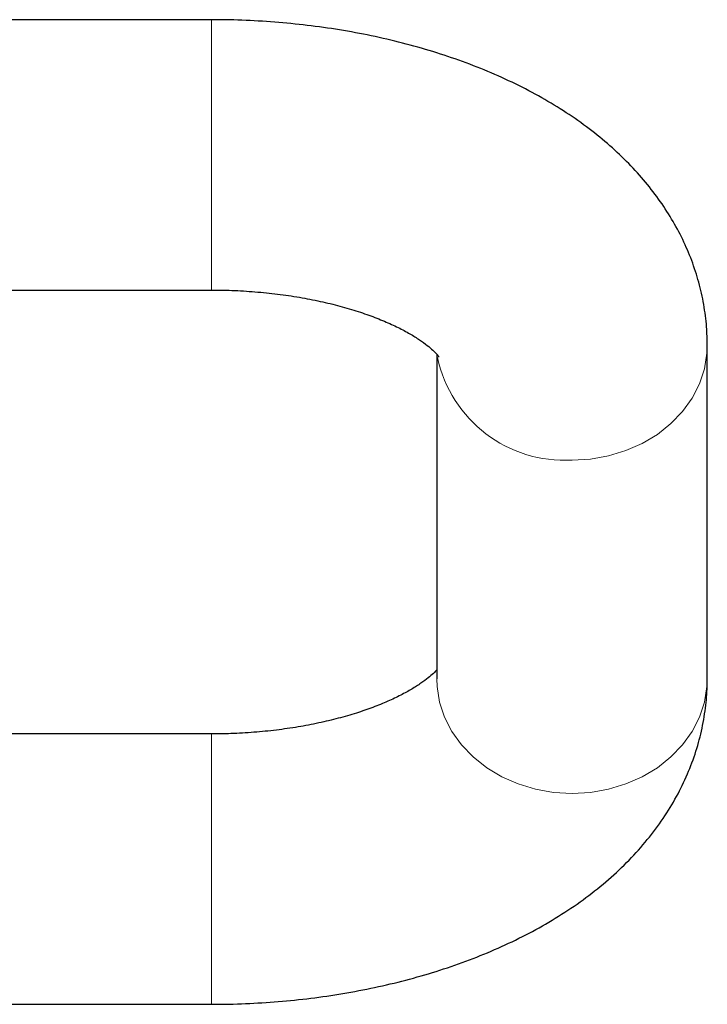
# Model space of a CAD drawing. Units: millimetres. Extents: x 46 to 463, y 63 to 427.
# Drawn here: x 163 to 201, y 63 to 117 of the extents above; entities that cross this region are included whole.
import ezdxf

# ---------------------------------------------------------------- set-up
doc = ezdxf.new("R2010")
doc.units = ezdxf.units.MM
doc.header["$LTSCALE"] = 1.5
doc.linetypes.add('SLD-Durchgehend', pattern=[0])

msp = doc.modelspace()

# ---------------------------------------------------------------- linework, layer by layer
at = {"color": 7, "linetype": 'SLD-Durchgehend', "lineweight": 25}
for p, q in [((173.446, 117.341), (158.838, 117.341)), ((158.74, 102.341), (173.446, 102.341)), ((200.946, 80.776), (200.946, 99.272)), ((185.946, 98.778), (185.946, 80.776)), ((173.446, 77.707), (73.446, 77.707)), ((73.446, 62.707), (173.446, 62.707))]:
    msp.add_line(p, q, dxfattribs=at)
at = {"color": 8, "linetype": 'SLD-Durchgehend', "lineweight": 18}
for p, q in [((173.446, 103.474), (173.446, 117.341)), ((173.446, 102.341), (173.446, 103.474)), ((173.446, 77.707), (173.446, 63.84)), ((173.446, 63.84), (173.446, 62.707))]:
    msp.add_line(p, q, dxfattribs=at)
at = {"color": 8, "linetype": 'SLD-Durchgehend', "lineweight": 18, "flags": 128}
for points in [[(193.446, 92.905), (194.467, 92.964), (195.469, 93.141), (196.434, 93.432), (197.342, 93.832), (198.179, 94.333), (198.927, 94.926), (199.573, 95.6), (200.105, 96.343), (200.513, 97.14), (200.789, 97.977), (200.928, 98.838), (200.946, 99.274)], [(185.946, 80.776), (185.963, 80.342), (186.102, 79.481), (186.379, 78.644), (186.786, 77.847), (187.318, 77.105), (187.964, 76.43), (188.712, 75.837), (189.549, 75.336), (190.458, 74.936), (191.422, 74.645), (192.424, 74.469), (193.446, 74.409)], [(193.446, 74.409), (194.467, 74.469), (195.469, 74.645), (196.434, 74.936), (197.342, 75.336), (198.179, 75.837), (198.927, 76.43), (199.573, 77.105), (200.105, 77.847), (200.513, 78.644), (200.789, 79.481), (200.928, 80.342), (200.946, 80.776)]]:
    msp.add_lwpolyline(points, dxfattribs=at)
at = {"color": 8, "linetype": 'SLD-Durchgehend', "lineweight": 18}
msp.add_arc((193.028, 100.09), 7.197, 192.0028, 273.3295, dxfattribs=at)
at = {"color": 7, "linetype": 'SLD-Durchgehend', "lineweight": 25}
for points, knots in [([(200.946, 99.272), (200.938, 99.612), (200.92, 100.372), (200.766, 101.545), (200.491, 102.778), (200.098, 103.983), (199.594, 105.157), (198.979, 106.298), (198.254, 107.404), (197.418, 108.472), (196.471, 109.5), (195.413, 110.484), (194.243, 111.421), (192.968, 112.303), (191.593, 113.124), (190.129, 113.88), (188.589, 114.563), (186.984, 115.173), (185.324, 115.707), (183.621, 116.165), (181.88, 116.548), (180.109, 116.856), (178.315, 117.09), (176.505, 117.249), (174.879, 117.33), (173.858, 117.338), (173.446, 117.341)], [0, 0, 0, 0, 0.030232, 0.067703, 0.105146, 0.142763, 0.180754, 0.219319, 0.258652, 0.298926, 0.340275, 0.382764, 0.426366, 0.470939, 0.516252, 0.562026, 0.607986, 0.653882, 0.699605, 0.745104, 0.790373, 0.83543, 0.88031, 0.925056, 0.969713, 1, 1, 1, 1]), ([(173.446, 102.341), (173.666, 102.34), (174.315, 102.336), (175.389, 102.288), (176.652, 102.179), (177.88, 102.019), (179.06, 101.811), (180.179, 101.559), (181.225, 101.271), (182.185, 100.953), (183.051, 100.613), (183.812, 100.263), (184.464, 99.913), (185.003, 99.576), (185.426, 99.266), (185.738, 98.998), (185.946, 98.784), (186.054, 98.651), (186.086, 98.593), (186.079, 98.609), (186.078, 98.61)], [0, 0, 0, 0, 0.032835, 0.096891, 0.160825, 0.22449, 0.287759, 0.350506, 0.412611, 0.473958, 0.53445, 0.594018, 0.652636, 0.710346, 0.76729, 0.823745, 0.880172, 0.937056, 0.995253, 1, 1, 1, 1]), ([(185.946, 81.27), (185.889, 81.208), (185.775, 81.085), (185.476, 80.822), (185.077, 80.524), (184.569, 80.198), (183.954, 79.858), (183.233, 79.515), (182.41, 79.18), (181.492, 78.861), (180.486, 78.569), (179.403, 78.309), (178.253, 78.09), (177.049, 77.915), (175.803, 77.791), (174.597, 77.719), (173.807, 77.711), (173.446, 77.707)], [0, 0, 0, 0, 0.062769, 0.125738, 0.188739, 0.252181, 0.316471, 0.381816, 0.448295, 0.515894, 0.584542, 0.654129, 0.724524, 0.795587, 0.867171, 0.939129, 1, 1, 1, 1]), ([(173.446, 62.707), (173.774, 62.71), (174.711, 62.716), (176.254, 62.783), (178.064, 62.932), (179.858, 63.155), (181.63, 63.453), (183.373, 63.824), (185.082, 64.272), (186.751, 64.796), (188.373, 65.398), (189.942, 66.08), (191.448, 66.843), (192.882, 67.689), (194.23, 68.615), (195.479, 69.618), (196.615, 70.69), (197.627, 71.821), (198.507, 73.001), (199.252, 74.22), (199.86, 75.467), (200.334, 76.735), (200.674, 78.014), (200.878, 79.272), (200.942, 80.195), (200.945, 80.686), (200.946, 80.776)], [0, 0, 0, 0, 0.024144, 0.068774, 0.113466, 0.158264, 0.203223, 0.248393, 0.293826, 0.339568, 0.385653, 0.432094, 0.478864, 0.525873, 0.572882, 0.619574, 0.6656, 0.710637, 0.754465, 0.797006, 0.838307, 0.878502, 0.917765, 0.956291, 0.991916, 1, 1, 1, 1])]:
    msp.add_open_spline(points, degree=3, knots=knots, dxfattribs=at)

doc.saveas('drawing.dxf')
